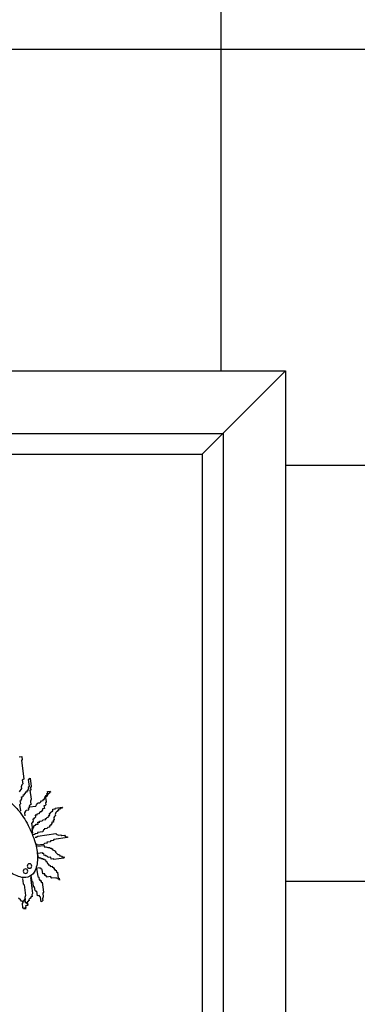
# Model space of a CAD drawing. Extents: x 19453 to 37249, y 91476 to 102850.
# Drawn here: x 26177 to 26339, y 94391 to 94864 of the extents above; entities that cross this region are included whole.
import ezdxf

# ---------------------------------------------------------------- set-up
doc = ezdxf.new("R2010")
doc.units = 0
doc.header["$MEASUREMENT"] = 0
doc.layers.get('0').update_dxf_attribs({"linetype": 'CONTINUOUS'})
for name, color, linetype in [('3', 3, 'CONTINUOUS'), ('4', 4, 'CONTINUOUS'), ('7', 7, 'CONTINUOUS'), ('BH', 3, 'CONTINUOUS')]:
    doc.layers.add(name, color=color, linetype=linetype)

# ---------------------------------------------------------------- blocks, each defined once
blk = doc.blocks.new('A$C139035DF')
at = {"layer": '3', "color": 3}
for p, q in [((31.3, 227.17), (31.36, 227.61)), ((31.74, 227.11), (31.3, 227.17)), ((31.62, 226.25), (31.74, 227.11)), ((32.93, 226.07), (31.62, 226.25)), ((32.87, 225.64), (32.93, 226.07)), ((33.3, 225.58), (32.87, 225.64)), ((33.24, 225.15), (33.3, 225.58)), ((33.62, 224.66), (33.24, 225.15)), ((33.45, 223.35), (33.62, 224.66)), ((27.5, 205.15), (27.27, 203.42)), ((20.5, 199.02), (20.45, 198.58)), ((21.37, 198.9), (20.5, 199.02)), ((21.43, 199.34), (21.37, 198.9)), ((21.92, 199.71), (21.43, 199.34)), ((22.35, 199.66), (21.92, 199.71)), ((22.47, 200.52), (22.35, 199.66)), ((22.9, 200.47), (22.47, 200.52)), ((23.02, 201.33), (22.9, 200.47)), ((23.45, 201.28), (23.02, 201.33)), ((23.57, 202.14), (23.45, 201.28)), ((24, 202.09), (23.57, 202.14)), ((24.06, 202.52), (24, 202.09)), ((24.93, 202.4), (24.06, 202.52)), ((24.98, 202.84), (24.93, 202.4)), ((25.85, 202.72), (24.98, 202.84)), ((25.91, 203.16), (25.85, 202.72)), ((26.78, 203.04), (25.91, 203.16)), ((26.84, 203.48), (26.78, 203.04)), ((27.27, 203.42), (26.84, 203.48)), ((17.93, 196.27), (17.53, 193.23)), ((18.36, 196.21), (17.93, 196.27)), ((18.48, 197.08), (18.36, 196.21)), ((18.91, 197.02), (18.48, 197.08)), ((18.97, 197.45), (18.91, 197.02)), ((19.4, 197.4), (18.97, 197.45)), ((19.52, 198.26), (19.4, 197.4)), ((19.95, 198.21), (19.52, 198.26)), ((20.01, 198.64), (19.95, 198.21)), ((20.45, 198.58), (20.01, 198.64)), ((22.91, 193.84), (22.96, 194.27)), ((22.96, 194.27), (23.4, 194.22)), ((23.4, 194.22), (23.46, 194.65)), ((23.46, 194.65), (23.89, 194.59)), ((23.89, 194.59), (24.01, 195.46)), ((24.01, 195.46), (24.87, 195.35)), ((24.87, 195.35), (25.16, 197.52)), ((25.16, 197.52), (25.6, 197.46)), ((25.6, 197.46), (25.65, 197.89)), ((25.65, 197.89), (26.09, 197.84)), ((26.09, 197.84), (26.14, 198.27)), ((26.14, 198.27), (27.45, 198.1)), ((17.09, 193.29), (16.98, 192.42)), ((16.98, 192.42), (17.04, 192.85)), ((17.04, 192.85), (17.47, 192.8)), ((17.53, 193.23), (17.09, 193.29)), ((17.47, 192.8), (17.53, 193.23)), ((17.53, 193.23), (18.39, 193.12)), ((18.39, 193.12), (18.45, 193.55)), ((18.45, 193.55), (20.62, 193.26)), ((20.62, 193.26), (21.17, 194.07)), ((21.17, 194.07), (22.91, 193.84)), ((30.83, 193.67), (29.8, 185.86)), ((29.8, 185.86), (30.17, 185.37)), ((30.17, 185.37), (30.06, 184.5)), ((30.06, 184.5), (30.87, 183.95)), ((30.87, 183.95), (30.81, 183.52)), ((30.81, 183.52), (31.24, 183.46)), ((31.24, 183.46), (31.62, 182.97)), ((31.62, 182.97), (31.56, 182.54)), ((31.56, 182.54), (32, 182.48)), ((32, 182.48), (31.94, 182.04)), ((31.94, 182.04), (32.37, 181.99)), ((32.37, 181.99), (32.14, 180.25)), ((32.14, 180.25), (32.58, 180.19))]:
    blk.add_line(p, q, dxfattribs=at)
for points in [[(36.32, 251.68), (35.02, 251.85), (34.79, 250.11), (35.23, 250.06), (34.02, 240.94), (34.83, 240.39), (34.6, 238.66), (34.97, 238.17), (35.29, 237.24), (35.18, 236.37), (35.55, 235.88), (35.93, 235.39), (36.3, 234.9)], [(35.53, 225.73), (35.93, 228.77), (35.56, 229.26), (35.73, 230.56), (35.29, 230.62), (35.35, 231.05), (34.98, 231.54), (35.09, 232.41), (34.66, 232.47), (34.28, 232.96), (34.34, 233.39), (33.9, 233.45), (33.15, 234.43), (32.78, 234.92), (32.34, 234.98), (32.4, 235.42), (31.97, 235.47), (32.02, 235.91), (31.65, 236.4), (31.76, 237.27), (31.33, 237.32), (31.79, 240.8), (31.35, 240.85), (31.41, 241.29), (30.98, 241.35), (30.46, 237.44), (30.84, 236.95), (30.66, 235.65), (31.1, 235.59), (30.52, 231.25), (30.84, 230.32), (30.61, 228.59), (31.04, 228.53), (31.42, 228.04), (31.36, 227.61), (28.32, 228.01), (27.95, 228.5), (27.57, 228.99), (27.2, 229.48), (26.33, 229.6), (25.95, 230.09), (25.58, 230.58), (24.71, 230.7), (24.76, 231.13), (24.33, 231.19), (24.01, 232.11), (23.64, 232.61), (23.26, 233.1), (22.88, 233.59), (22.94, 234.02), (22.51, 234.08), (22.62, 234.95), (21.32, 235.12), (21.26, 234.69), (21.7, 234.63), (21.64, 234.19), (22.45, 233.65), (22.83, 233.15), (22.77, 232.72), (23.2, 232.66), (23.58, 232.17), (23.29, 230), (23.67, 229.51), (23.55, 228.64), (23.93, 228.15), (24.36, 228.09), (24.19, 226.79), (25.06, 226.68), (25, 226.24), (25.38, 225.75), (25.75, 225.26), (26.19, 225.2), (26.94, 224.22), (27.81, 224.1), (27.75, 223.67), (28.62, 223.55), (28.5, 222.69), (28.88, 222.19), (29.31, 222.14), (29.25, 221.7), (29.69, 221.64), (29.57, 220.78), (29.95, 220.29), (29.89, 219.85), (30.33, 219.79), (29.92, 216.76)], [(29.69, 215.02), (29.98, 217.19), (29.55, 217.25), (29.6, 217.68), (29.17, 217.74), (29.23, 218.17), (28.85, 218.66), (28.42, 218.72), (28.04, 219.21), (27.17, 219.33), (27.29, 220.2), (26.42, 220.31), (26.48, 220.75), (25.18, 220.92), (24.8, 221.41), (23.5, 221.58), (23.56, 222.02), (23.12, 222.07), (22.75, 222.57), (22.31, 222.62), (21.93, 223.12), (21.99, 223.55), (21.56, 223.61), (21.67, 224.48), (21.24, 224.53), (21.3, 224.97), (20.49, 225.52), (20.05, 225.57), (20.17, 226.44), (18.87, 226.61), (18.92, 227.05), (15.45, 227.51), (15.83, 227.02), (16.7, 226.9), (16.64, 226.47), (17.51, 226.35), (17.45, 225.92), (17.88, 225.86), (17.83, 225.43), (18.26, 225.37), (18.64, 224.88), (18.95, 223.95), (18.9, 223.52), (19.27, 223.03), (19.65, 222.54), (19.48, 221.23), (19.91, 221.18), (19.8, 220.31), (20.66, 220.19), (20.55, 219.33), (20.98, 219.27), (20.92, 218.83), (21.36, 218.78), (21.74, 218.28), (21.68, 217.85), (22.55, 217.74), (22.92, 217.24), (24.22, 217.07), (24.17, 216.64), (24.6, 216.58), (24.92, 215.65), (27.52, 215.31), (27.46, 214.87), (28.77, 214.7), (28.71, 214.27), (29.58, 214.15)], [(28.54, 212.97), (28.1, 213.02), (27.29, 213.57), (18.61, 214.72), (18.12, 214.35), (17.2, 214.03), (16.33, 214.14), (15.84, 213.77), (14.53, 213.94), (13.99, 213.13), (13.12, 213.25), (13.06, 212.81), (19.57, 211.95), (19.95, 211.46), (21.25, 211.28), (21.19, 210.85), (22.93, 210.62), (22.87, 210.19), (24.17, 210.01), (24.55, 209.52), (27.58, 209.12), (27.64, 209.55), (28.08, 209.49)], [(27.53, 208.68), (24.49, 209.09), (23.94, 208.28), (23.51, 208.33), (22.58, 208.02), (21.71, 208.13), (21.22, 207.75), (20.79, 207.81), (20.73, 207.38), (20.3, 207.44), (20.24, 207), (19.31, 206.68), (18.82, 206.31), (18.76, 205.87), (17.72, 204.69), (17.29, 204.74), (16.8, 204.37), (16.74, 203.93), (15.87, 204.05), (15.81, 203.61), (15.38, 203.67), (14.89, 203.3), (14.45, 203.35), (14.89, 203.3), (14.83, 202.86), (19.6, 202.23), (19.66, 202.66), (20.96, 202.49), (21.08, 203.36), (22.38, 203.18), (22.44, 203.62), (22.87, 203.56), (22.93, 203.99), (23.36, 203.94), (23.86, 204.31), (24.29, 204.26), (24.4, 205.12), (24.84, 205.07), (24.9, 205.5), (27.5, 205.15)], [(34.74, 193.15), (34.39, 190.55), (33.9, 190.17), (33.21, 184.97), (33.53, 184.04), (33.41, 183.17), (33.85, 183.12), (33.73, 182.25), (34.6, 182.13), (34.49, 181.26), (34.92, 181.21), (34.63, 179.04), (34.2, 179.09), (34.14, 178.66), (33.27, 178.78), (33.21, 178.34), (33.33, 179.21), (32.9, 179.27), (33.01, 180.14), (32.14, 180.25), (32.26, 181.12), (32.69, 181.06), (32.75, 181.49), (33.18, 181.44), (33.41, 183.17), (33.36, 182.74), (35.04, 182.07), (35.58, 182.89), (36.57, 183.64)], [(27.88, 198.04), (27.36, 194.13), (26.87, 193.76), (26.7, 192.45), (26.26, 192.51), (26.21, 192.08), (25.77, 192.14), (25.66, 191.27), (25.22, 191.33), (24.59, 186.55), (24.97, 186.06), (24.74, 184.32), (25.05, 183.4), (24.94, 182.53), (25.32, 182.04), (25.75, 181.98), (26.04, 184.15), (26.53, 184.53), (26.59, 184.96), (27.45, 184.85), (27.74, 187.02), (28.18, 186.96), (28.67, 187.34), (28.9, 189.07), (29.33, 189.01), (29.62, 191.18), (30.11, 191.56), (30.51, 194.6)]]:
    blk.add_lwpolyline(points, dxfattribs=at)
blk.add_lwpolyline([(31.95, 218.7, 0.049822), (28.57, 210.39, 0.06364), (27.45, 203.45, 0.103576), (28.57, 197.06, 0.178002), (31.15, 194.2, 0.178002), (34.97, 193.69, 0.103576), (40.87, 196.36, 0.06364), (45.97, 201.2, 0.049822), (50.93, 208.67, 0.049822), (54.31, 216.97, 0.06364), (55.43, 223.91, 0.103576), (54.3, 230.3, 0.178002), (51.73, 233.16, 0.178002), (47.91, 233.68, 0.103576), (42, 231, 0.06364), (36.9, 226.17, 0.049822)], format="xyb", close=True, dxfattribs=at)
for centre in [(31.34, 199.13), (33.22, 196.67)]:
    blk.add_circle(centre, 1.09, dxfattribs=at)
blk = doc.blocks.new('A$C3C5F467C')
at = {"layer": '3', "color": 3}
blk.add_line((421.99, 450.6), (461.99, 490.6), dxfattribs=at)
at = {"layer": '3'}
blk.add_lwpolyline([(421.99, 450.6), (421.99, 40), (40, 40), (40, 450.6)], close=True, dxfattribs=at)
at = {"layer": '4'}
blk.add_lwpolyline([(0, 0), (0, 490.6), (461.99, 490.6), (461.99, 0)], close=True, dxfattribs=at)
at = {"layer": '7'}
blk.add_lwpolyline([(30, 460.6), (431.99, 460.6), (431.99, 30), (30, 30)], close=True, dxfattribs=at)
at = {"layer": '3', "color": 3, "xscale": -1}
blk.add_blockref('A$C139035DF', (370.26, 53.37), dxfattribs=at)
blk = doc.blocks.new('BH9')
at = {"layer": 'BH'}
for p, q in [((1550, 1845.3), (1550, 2380)), ((0, 2000), (2389.2, 2000)), ((1580.99, 1800), (2389.2, 1800)), ((1580.99, 1600), (2700, 1600))]:
    blk.add_line(p, q, dxfattribs=at)

msp = doc.modelspace()

# ---------------------------------------------------------------- block references
msp.add_blockref('BH9', (24723.86, 92850.18))
at = {"layer": '3', "color": 3}
msp.add_blockref('A$C3C5F467C', (25842.86, 94204.88), dxfattribs=at)

doc.saveas('drawing.dxf')
